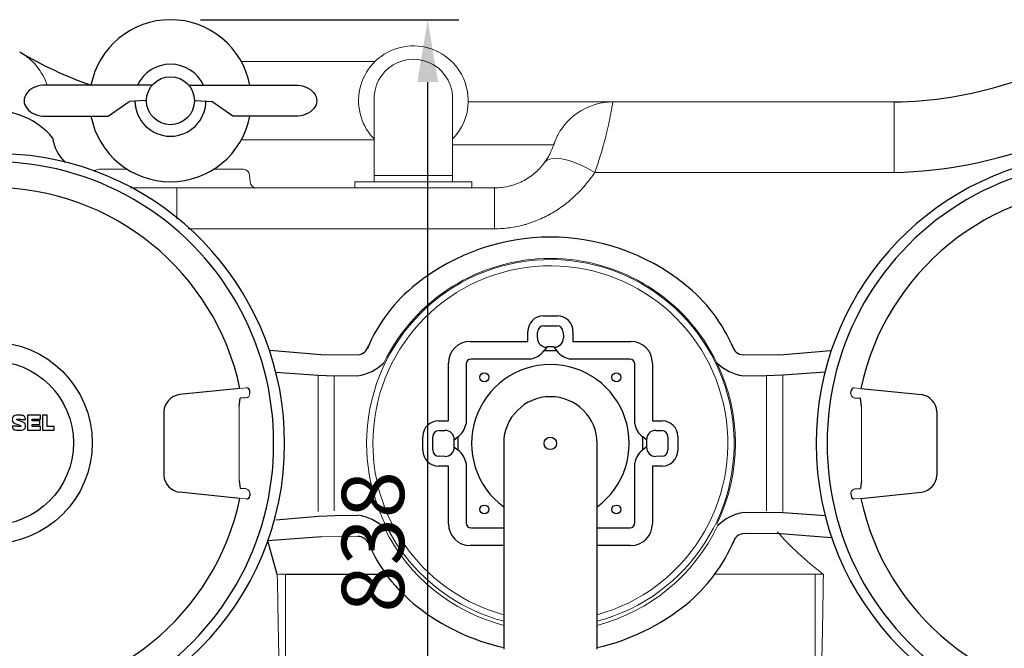
# Model space of a CAD drawing. Units: millimetres. Extents: x 74161 to 77998, y 32502 to 36625.
# Drawn here: x 75469 to 76259, y 32836 to 33340 of the extents above; entities that cross this region are included whole.
import ezdxf

# ---------------------------------------------------------------- set-up
doc = ezdxf.new("R2010")
doc.units = ezdxf.units.MM
doc.header["$LTSCALE"] = 10
doc.layers.add('Bemaßung', color=5, linetype='Continuous', lineweight=15)
doc.styles.get("Standard").update_dxf_attribs({"font": 'romans.shx', "width": 0.8})
doc.dimstyles.new('Kopie von Kopie17 von ISO-25', dxfattribs={"dimscale": 20, "dimtxt": 2.5, "dimasz": 2.5, "dimexe": 1.25, "dimexo": 1.2, "dimtad": 1, "dimdec": 0, "dimtxsty": 'Standard', "dimcen": 2.5, "dimadec": 0, "dimazin": 0, "dimtfac": 1, "dimtdec": 0, "dimtmove": 0, "dimatfit": 3, "dimfxl": 0, "dimarcsym": 0})

# ---------------------------------------------------------------- blocks, each defined once
blk = doc.blocks.new('KES_Logo 2D 2011')
at = {"color": 0, "linetype": 'Continuous', "lineweight": -2}
for points in [[(57.7, 20), (5.2, 20), (0, 0), (5.2, -20), (57.7, -20), (64.3, -1.7), (52.3, -1.7), (51.3, -16), (8.3, -16), (8.3, 16), (51.3, 16), (52.3, 1.7), (64.3, 1.7)], [(24.6, -11.2), (24.6, 11.2), (12.1, 11.2), (12.1, -11.2)], [(48.3, -11.2), (42.7, -5.6), (37.1, 0), (42.7, 5.6), (48.3, 11.2), (28.3, 11.2), (28.3, -11.2)], [(102.1, 20), (95.4, 13.3), (88.7, 6.6), (88.7, 20), (76.2, 20), (76.2, -20), (88.7, -20), (88.7, -8), (92.8, -3.9), (98.4, -12), (104, -20), (116.2, -20), (108, -8.2), (99.8, 3.5), (108, 11.7), (116.2, 20)], [(156.2, 10), (156.2, 20), (121.2, 20), (121.2, -20), (156.2, -20), (156.2, -10), (133.7, -10), (133.7, -5), (154.4, -5), (154.4, 5), (133.7, 5), (133.7, 10)], [(278.6, 10), (278.6, 20), (243.6, 20), (243.6, -20), (278.6, -20), (278.6, -10), (256, -10), (256, -5), (276.7, -5), (276.7, 5), (256, 5), (256, 10)], [(315, -10), (296, -10), (296, 20), (283.6, 20), (283.6, -20), (315, -20)]]:
    blk.add_lwpolyline(points, close=True, dxfattribs=at)
for points in [[(197.4, 8.8, 0.414215), (186.2, 20), (172.5, 20, 0.835177), (168.5, -1.8), (176.3, -4.7), (184.1, -7.6, -0.835244), (183.7, -10), (175, -10, -0.414213), (173.7, -8.8), (161.2, -8.8, 0.414207), (172.5, -20), (186.2, -20, 0.835178), (190.1, 1.8), (182.3, 4.7), (174.5, 7.6, -0.835102), (175, 10), (183.7, 10, -0.414146), (184.9, 8.8)], [(238.6, 8.8, 0.414215), (227.3, 20), (213.6, 20, 0.835177), (209.7, -1.8), (217.5, -4.7), (225.3, -7.6, -0.835244), (224.8, -10), (216.1, -10, -0.414213), (214.9, -8.8), (202.4, -8.8, 0.414207), (213.6, -20), (227.3, -20, 0.835178), (231.3, 1.8), (223.5, 4.7), (215.7, 7.6, -0.835102), (216.1, 10), (224.8, 10, -0.414146), (226.1, 8.8)]]:
    blk.add_lwpolyline(points, format="xyb", close=True, dxfattribs=at)
blk = doc.blocks.new('93002.01_MS - ds')
at = {"color": 7, "linetype": 'Continuous', "lineweight": 15}
for p, q in [((754.28, 306.5), (646.86, 306.5)), ((753.5, 275), (753.5, 215)), ((816.5, 215), (816.5, 275)), ((945.13, 274), (1171.04, 274)), ((1171.04, 274), (1171.04, 217.5)), ((646.86, 243.5), (753.5, 243.5)), ((532.73, 220), (533.15, 220)), ((533.15, 220), (548.18, 220)), ((555.36, 220), (548.18, 220)), ((632.18, 220), (624.64, 220)), ((632.18, 220), (648.15, 220)), ((648.15, 220), (648.56, 220)), ((653.54, 215.44), (654.06, 209.56)), ((753.5, 215), (753.5, 210)), ((816.5, 210), (816.5, 215)), ((1171.04, 217.5), (930.61, 217.5)), ((738, 210), (738, 206)), ((832, 210), (738, 210)), ((832, 206), (832, 210)), ((595.18, 205), (850.05, 205)), ((595.18, 205), (595.18, 180.15)), ((850.05, 205), (850.05, 172.22)), ((850.05, 172.22), (604.25, 172.22)), ((740.08, 71.09), (710.73, 71.14)), ((1049.92, 71.09), (1079.27, 71.14)), ((708.5, 54.67), (708.5, -54.67)), ((721.55, 54.23), (740.08, 54.23)), ((721.55, -54.23), (721.55, 54.23)), ((1068.45, 54.23), (1049.92, 54.23)), ((1068.45, -54.23), (1068.45, 54.23)), ((1081.5, 54.67), (1081.5, -54.67)), ((645.78, 44.09), (651.02, 44.6)), ((653.7, 40.05), (653.7, 39.81)), ((1136.3, 40.05), (1136.3, 39.81)), ((1144.22, 44.09), (1138.98, 44.6)), ((645.22, -29.73), (645.22, 29.73)), ((1144.78, -29.73), (1144.78, 29.73)), ((645.78, -44.09), (651.02, -44.6)), ((653.7, -40.05), (653.7, -39.81)), ((1136.3, -40.05), (1136.3, -39.81)), ((1144.22, -44.09), (1138.98, -44.6)), ((721.95, -57.85), (740.48, -57.72)), ((1068.83, -55.4), (1050.3, -55.53)), ((740.6, -74.58), (711.25, -74.84)), ((1050.42, -72.39), (1079.77, -72.24)), ((682.46, -105), (682.46, -184)), ((1027.02, -105), (1107.54, -105)), ((1107.54, -105), (1107.54, -184))]:
    blk.add_line(p, q, dxfattribs=at)
at = {"lineweight": -2}
for p, q in [((540, 287.5), (490, 287.5)), ((575.06, 287.5), (540, 287.5)), ((604.94, 287.5), (640, 287.5)), ((640, 287.5), (690, 287.5)), ((570, 275.03), (556.88, 274.28)), ((569.99, 275), (570.16, 275)), ((610.01, 275), (609.84, 275)), ((610, 275.03), (623.12, 274.28)), ((490, 262.5), (540, 262.5)), ((690, 262.5), (640, 262.5)), ((889.34, 102.28), (900.66, 102.28)), ((876.85, 81.87), (876.85, 89.78)), ((884.54, 84.66), (884.75, 89.38)), ((889.74, 94.38), (900.26, 94.38)), ((905.25, 89.38), (905.46, 84.66)), ((913.15, 89.78), (913.15, 81.87)), ((830.56, 81.87), (876.85, 81.87)), ((913.15, 81.87), (959.44, 81.87)), ((900.28, 74.17), (889.72, 74.17)), ((897.67, 77.46), (892.33, 77.46)), ((813.13, 18.15), (813.13, 64.44)), ((827.27, 63.73), (827.27, 15.79)), ((879.21, 67.73), (831.27, 67.73)), ((958.73, 67.73), (910.79, 67.73)), ((962.73, 15.79), (962.73, 63.73)), ((976.87, 64.44), (976.87, 18.15)), ((805.22, 18.15), (813.13, 18.15)), ((976.87, 18.15), (984.78, 18.15)), ((805.62, 10.25), (810.34, 10.46)), ((979.66, 10.46), (984.38, 10.25)), ((792.72, -5.66), (792.72, 5.66)), ((800.62, -5.26), (800.62, 5.26)), ((817.54, 2.67), (817.54, -2.67)), ((820.83, 5.28), (820.83, -5.28)), ((857.5, 0), (857.5, -85)), ((932.5, -85), (932.5, 0)), ((969.17, -5.28), (969.17, 5.28)), ((972.46, -2.67), (972.46, 2.67)), ((989.38, 5.26), (989.38, -5.26)), ((997.28, 5.66), (997.28, -5.66)), ((810.34, -10.46), (805.62, -10.25)), ((827.27, -15.79), (827.27, -63.73)), ((962.73, -63.73), (962.73, -15.79)), ((984.38, -10.25), (979.66, -10.46)), ((813.13, -18.15), (805.22, -18.15)), ((813.13, -64.44), (813.13, -18.15)), ((984.78, -18.15), (976.87, -18.15)), ((976.87, -18.15), (976.87, -64.44)), ((831.27, -67.73), (857.5, -67.73)), ((932.5, -67.73), (958.73, -67.73)), ((857.5, -81.87), (830.56, -81.87)), ((857.5, -85), (857.5, -165)), ((959.44, -81.87), (932.5, -81.87)), ((932.5, -165), (932.5, -85))]:
    blk.add_line(p, q, dxfattribs=at)
for p, q in [((540, 262.5), (556.88, 274.28)), ((640, 262.5), (623.12, 274.28)), ((710.73, 71.14), (669.75, 74.58)), ((892.33, 77.46), (889.72, 74.17)), ((897.67, 77.46), (900.28, 74.17)), ((1079.27, 71.14), (1120.25, 74.58)), ((674.28, 57.27), (708.5, 54.67)), ((1115.72, 57.27), (1081.5, 54.67)), ((708.5, 54.67), (721.55, 54.23)), ((1081.5, 54.67), (1068.45, 54.23)), ((645.78, 44.09), (597.16, 39.15)), ((653.7, 40.05), (653.65, 42.11)), ((1136.3, 40.05), (1136.35, 42.11)), ((1144.22, 44.09), (1192.84, 39.15)), ((645.22, 29.73), (646.08, 36.25)), ((650.82, 36.56), (646.08, 36.25)), ((1139.18, 36.56), (1143.92, 36.25)), ((1144.78, 29.73), (1143.92, 36.25)), ((584.67, 25.54), (584.67, -25.54)), ((1205.33, 25.54), (1205.33, -25.54)), ((817.54, 2.67), (820.83, 5.28)), ((972.46, 2.67), (969.17, 5.28)), ((817.54, -2.67), (820.83, -5.28)), ((972.46, -2.67), (969.17, -5.28)), ((645.22, -29.73), (646.08, -36.25)), ((1144.78, -29.73), (1143.92, -36.25)), ((645.78, -44.09), (597.16, -39.15)), ((650.82, -36.56), (646.08, -36.25)), ((1139.18, -36.56), (1143.92, -36.25)), ((1144.22, -44.09), (1192.84, -39.15)), ((653.7, -40.05), (653.65, -42.11)), ((1136.3, -40.05), (1136.35, -42.11)), ((674.7, -61.23), (708.9, -58.38)), ((708.9, -58.38), (721.95, -57.85)), ((1081.89, -55.75), (1068.83, -55.4)), ((1116.12, -58.11), (1081.89, -55.75)), ((711.25, -74.84), (668.2, -78.3)), ((675.78, -105.07), (668.2, -78.3)), ((1079.77, -72.24), (1120.78, -75.38)), ((682.46, -105), (763.08, -105))]:
    blk.add_line(p, q)
at = {"color": 8, "linetype": 'Continuous', "lineweight": 15}
blk.add_line((753.5, 215), (816.5, 215), dxfattribs=at)
at = {"color": 7, "linetype": 'Continuous', "lineweight": 15, "flags": 128}
for points in [[(930.61, 217.5), (926.97, 219.59), (923.36, 221.49), (919.81, 223.2), (916.34, 224.7), (912.98, 225.97), (909.75, 227.02), (906.68, 227.83), (903.79, 228.39), (901.11, 228.71), (898.65, 228.77), (896.44, 228.59), (894.49, 228.15), (892.81, 227.46), (891.42, 226.54), (890.33, 225.38)], [(675.78, -105.07), (675.89, -111.06), (675.99, -116.96), (676.1, -122.72), (676.2, -128.34), (676.3, -133.79), (676.4, -139.05), (676.5, -144.1), (676.59, -148.92), (676.68, -153.5), (676.77, -157.81), (676.86, -161.83), (676.94, -165.56), (677.01, -168.98), (677.08, -172.08), (677.15, -174.84), (677.21, -177.25), (677.26, -179.31), (677.31, -181.01), (677.36, -182.33), (677.4, -183.28), (677.43, -183.85), (677.45, -184.04)], [(1112.55, -184.04), (1112.57, -183.85), (1112.6, -183.28), (1112.64, -182.33), (1112.69, -181.01), (1112.74, -179.31), (1112.79, -177.25), (1112.85, -174.84), (1112.92, -172.08), (1112.99, -168.98), (1113.06, -165.56), (1113.14, -161.83), (1113.23, -157.81), (1113.32, -153.5), (1113.41, -148.92), (1113.5, -144.1), (1113.6, -139.05), (1113.7, -133.79), (1113.8, -128.34), (1113.9, -122.72), (1114.01, -116.96), (1114.11, -111.06), (1114.22, -105.07)]]:
    blk.add_lwpolyline(points, dxfattribs=at)
at = {"lineweight": -2}
for centre, radius in [((590, 275), 19.25), ((841.97, 53.03), 3.6), ((948.03, 53.03), 3.6), ((895, 0), 5), ((841.97, -53.03), 3.6), ((948.03, -53.03), 3.6)]:
    blk.add_circle(centre, radius, dxfattribs=at)
for radius in [80.98, 65.89]:
    blk.add_circle((446.22, 0.39), radius)
for centre, radius, start, end in [((590, 275), 65, 11.08749, 168.91251), ((590, 275), 29.28, 25.36899, 154.60921), ((590, 275), 28.5, 180.91752, 359.08248), ((570.16, 274.4), 0.6, 1.73213, 90.50996), ((609.84, 274.4), 0.6, 89.49004, 178.26787), ((590, 275), 65, 191.08749, 348.91251), ((889.75, 89.37), 5, 90.08162, 179.91831), ((900.25, 89.37), 5, 0.08169, 89.91838), ((892.05, 84.67), 7.51, 180.08166, 269.91832), ((897.95, 84.67), 7.51, 270.08168, 359.91834), ((831.27, 63.73), 4, 90, 180), ((895, 0), 63.27, 306.34877, 233.65123), ((958.73, 63.73), 4, 0, 90), ((895, 0), 37.5, 0, 180), ((805.63, 5.25), 5, 90.08169, 179.91838), ((810.33, 2.95), 7.51, 0.08168, 89.91834), ((979.67, 2.95), 7.51, 90.08166, 179.91832), ((984.37, 5.25), 5, 0.08162, 89.91831), ((805.63, -5.25), 5, 180.08162, 269.91831), ((810.33, -2.95), 7.51, 270.08166, 359.91832), ((979.67, -2.95), 7.51, 180.08168, 269.91834), ((984.37, -5.25), 5, 270.08169, 359.91838), ((831.27, -63.73), 4, 180, 270), ((958.73, -63.73), 4, 270, 0)]:
    blk.add_arc(centre, radius, start, end, dxfattribs=at)
for centre, radius, start, end in [((1167.05, 587.56), 313.59, 270.7289, 303.99065), ((627.88, 580.31), 309.96, 239.15923, 250.85309), ((1163.34, 573.41), 356, 271.23903, 310.76846), ((448.81, 205.72), 61.19, 40.34565, 92.90005), ((527.38, 249.05), 32.15, 186.63667, 227.28018), ((449.63, 0.58), 231.96, 359.85579, 166.52534), ((1340.37, 0.58), 231.96, 13.47466, 180.14421), ((447.77, 0.96), 225.07, 359.75514, 180.24486), ((1342.23, 0.96), 225.07, 359.75514, 180.24486), ((446.93, 1.97), 203.26, 11.95935, 168.0354), ((1343.07, 1.97), 203.26, 11.9646, 168.04065), ((895, -7.04), 172.58, 51.36434, 128.63566), ((868.35, 25.52), 130.52, 128.4217, 157.15337), ((921.65, 25.52), 130.52, 22.84663, 51.5783), ((739.75, 80.43), 9.34, 272.07883, 347.71362), ((876.48, 83.99), 16.49, 279.52741, 323.43959), ((913.52, 83.99), 16.49, 216.56041, 260.47259), ((1050.25, 80.43), 9.34, 192.28638, 267.92117), ((734.89, 91.46), 37.6, 277.94387, 314.78452), ((1055.11, 91.46), 37.6, 225.21548, 262.05613), ((650.98, 41.93), 2.68, 3.97722, 89.07834), ((1139.02, 41.93), 2.68, 90.92166, 176.02278), ((599.49, 24.46), 14.87, 99.02274, 175.84601), ((1190.51, 24.46), 14.87, 4.15399, 80.97726), ((811.01, 18.52), 16.49, 306.56041, 350.47259), ((978.99, 18.52), 16.49, 189.52741, 233.43959), ((449.67, -0.62), 231.92, 180.34406, 0.1539), ((447.77, -0.96), 225.07, 179.75514, 0.24486), ((1340.33, -0.62), 231.92, 179.8461, 359.65594), ((1342.23, -0.96), 225.07, 179.75514, 0.24486), ((811.01, -18.52), 16.49, 9.52741, 53.43959), ((978.99, -18.52), 16.49, 126.56041, 170.47259), ((599.49, -24.46), 14.87, 184.15399, 260.97726), ((1190.51, -24.46), 14.87, 279.02274, 355.84601), ((446.93, -1.97), 203.26, 191.9646, 348.04065), ((650.98, -41.93), 2.68, 270.92166, 356.02278), ((1139.02, -41.93), 2.68, 183.97722, 269.07834), ((1343.07, -1.97), 203.26, 191.95935, 348.0354), ((735.55, -94.99), 37.6, 45.62005, 82.4607), ((1055.76, -92.73), 37.6, 98.34845, 135.1891), ((740.33, -83.92), 9.34, 27.34746, 88.32574), ((921.83, -27.73), 130.52, 308.82627, 337.55794), ((1050.83, -81.73), 9.34, 92.48341, 168.1182), ((868.54, -28.1), 130.52, 203.2512, 231.98288), ((894.96, 4.64), 172.58, 231.76892, 257.46437), ((894.96, 4.64), 172.58, 282.56367, 309.04023)]:
    blk.add_arc(centre, radius, start, end)
at = {"color": 7, "linetype": 'Continuous', "lineweight": 15}
for centre, radius, start, end in [((785, 275), 44, 77.36894, 137.36894), ((785, 275), 44, 17.36894, 77.36894), ((443.98, 270.88), 50, 19.41475, 60.0037), ((785, 275), 44, 137.36894, 197.36894), ((785, 276.69), 31.55, 356.93202, 183.06798), ((785.2, 275.01), 43.8, 315.6001, 17.4381), ((945.13, 224), 50, 90, 152.0152), ((785, 275), 44, 197.36894, 224.28225), ((532.73, 215), 5, 90, 140.35591), ((648.56, 215), 5, 5, 90), ((659.04, 210), 5, 185, 270), ((739, 206), 1, 180, 270), ((831, 206), 1, 270, 0), ((895, 0), 147.5, 284.7284, 180), ((895, 0), 142.5, 285.25752, 180), ((895, -0.16), 148.57, 25.9179, 154.0821), ((895, 0), 148.5, 334.13734, 25.86266), ((895, 0), 147.5, 180, 255.2716), ((895, 0), 142.5, 180, 254.74248), ((895.01, -2.24), 148.57, 206.32247, 255.37707), ((895.01, -2.24), 148.57, 284.61707, 334.48668)]:
    blk.add_arc(centre, radius, start, end, dxfattribs=at)
at = {"lineweight": -2}
for centre, major_axis, ratio, start_param, end_param in [((490, 275), (17.5, 0), 0.714286, 1.570796, 4.712389), ((889.36, 89.77), (-8.85, 8.85), 0.998783, 5.498396, 7.067974), ((900.64, 89.77), (8.85, 8.85), 0.998783, 5.498396, 7.067974), ((830.69, 64.31), (-12.47, 12.47), 0.992433, 5.501585, 7.064785), ((959.31, 64.31), (12.47, 12.47), 0.992433, 5.501585, 7.064785), ((805.23, 5.64), (-8.85, 8.85), 0.998783, 5.498396, 7.067974), ((984.77, 5.64), (8.85, 8.85), 0.998783, 5.498396, 7.067974), ((805.23, -5.64), (-8.85, -8.85), 0.998783, 5.498396, 7.067974), ((984.77, -5.64), (8.85, -8.85), 0.998783, 5.498396, 7.067974), ((830.69, -64.31), (-12.47, -12.47), 0.992433, 5.501585, 7.064785), ((959.31, -64.31), (12.47, -12.47), 0.992433, 5.501585, 7.064785)]:
    blk.add_ellipse(centre, major_axis=major_axis, ratio=ratio, start_param=start_param, end_param=end_param, dxfattribs=at)
at = {"lineweight": -2, "extrusion": (0, -4.54747e-13, -1)}
blk.add_ellipse((690, 275), major_axis=(-17.5, 0), ratio=0.714286, start_param=1.570796, end_param=4.712389, dxfattribs=at)
at = {"color": 7, "linetype": 'Continuous', "lineweight": 15}
for centre, major_axis, ratio, start_param, end_param in [((650.22, 40.02), (1.25, 3.29), 0.98761, 3.680786, 5.01194), ((1139.78, -40.02), (-1.25, -3.29), 0.98761, 3.680786, 5.01194), ((4084.68, 0), (3038.3, 0), 0.164566, 3.284186, 3.35331)]:
    blk.add_ellipse(centre, major_axis=major_axis, ratio=ratio, start_param=start_param, end_param=end_param, dxfattribs=at)
at = {"color": 7, "linetype": 'Continuous', "lineweight": 15, "extrusion": (0, 0, -1)}
for centre, major_axis in [((1139.78, 40.02), (-1.25, 3.29)), ((650.22, -40.02), (1.25, -3.29))]:
    blk.add_ellipse(centre, major_axis=major_axis, ratio=0.98761, start_param=3.680786, end_param=5.01194, dxfattribs=at)
at = {"color": 7, "linetype": 'Continuous', "lineweight": 15}
for points, knots in [([(828.89, 274), (829.36, 274), (834.31, 274), (843.42, 274), (855.7, 274), (867.09, 274), (877.63, 274), (887.61, 274), (897.06, 274), (905.89, 274), (914.04, 274), (921.48, 274), (928.07, 274), (933.73, 274), (938.32, 274), (941.57, 274), (943.66, 274), (944.9, 274), (945.05, 274), (945.13, 274)], [0, 0, 0, 0, 0.006993, 0.073442, 0.139654, 0.200139, 0.260803, 0.321468, 0.381952, 0.44484, 0.507829, 0.570716, 0.637032, 0.703585, 0.770139, 0.836455, 0.890948, 0.945507, 1, 1, 1, 1]), ([(945.13, 274), (945.13, 274), (945.07, 273.66), (944.93, 272.82), (944.9, 272.63), (944.83, 272.21), (944.79, 271.98), (944.66, 271.22), (944.56, 270.64), (944.21, 268.66), (943.92, 267.02), (943.37, 264.11), (943.17, 263.06), (942.83, 261.37), (942.71, 260.79), (942.47, 259.59), (942.34, 258.98), (941.67, 255.82), (941.06, 253.05), (939.98, 248.52), (939.6, 246.94), (938.97, 244.5), (938.76, 243.67), (938.31, 241.97), (938.08, 241.11), (936.89, 236.75), (935.83, 233.1), (933.44, 225.51), (932.11, 221.57), (930.61, 217.5)], [0, 0, 0, 0, 0.125, 0.125, 0.15625, 0.15625, 0.1875, 0.1875, 0.25, 0.25, 0.375, 0.375, 0.4375, 0.4375, 0.46875, 0.46875, 0.5, 0.5, 0.625, 0.625, 0.6875, 0.6875, 0.71875, 0.71875, 0.75, 0.75, 0.875, 0.875, 1, 1, 1, 1]), ([(900.98, 247.46), (900.97, 247.45), (900.61, 246.8), (900.03, 245.59), (899.3, 244.01), (898.81, 242.82), (898.48, 241.98), (898.25, 241.38), (898.09, 240.93), (897.95, 240.55), (897.83, 240.19), (897.71, 239.85), (897.63, 239.6), (897.59, 239.49)], [0, 0, 0, 0, 0.0031778, 0.1775027, 0.3202751, 0.4211371, 0.4916364, 0.5485269, 0.6046054, 0.6695038, 0.7550641, 0.8833378, 1, 1, 1, 1]), ([(890.33, 225.38), (891.09, 226.47), (892.64, 228.69), (894.29, 231.65), (895.57, 234.25), (896.49, 236.44), (897.09, 238.02), (897.42, 238.98), (897.46, 239.12), (897.47, 239.16)], [0, 0, 0, 0, 0.125435, 0.255545, 0.413015, 0.573469, 0.74806, 0.924276, 1, 1, 1, 1]), ([(850.05, 205), (852.2, 205), (854.32, 205.14), (858.49, 205.67), (860.55, 206.07), (863.59, 206.86), (864.6, 207.15), (866.58, 207.8), (867.54, 208.15), (870.37, 209.27), (872.18, 210.12), (875.64, 212), (877.29, 213.03), (879.65, 214.69), (880.42, 215.26), (881.88, 216.43), (882.59, 217.03), (886, 220.06), (888.33, 222.66), (890.33, 225.38)], [0, 0, 0, 0, 0.125, 0.125, 0.25, 0.25, 0.3125, 0.3125, 0.375, 0.375, 0.5, 0.5, 0.625, 0.625, 0.6875, 0.6875, 0.75, 0.75, 1, 1, 1, 1]), ([(930.61, 217.5), (928.48, 214.29), (926.19, 211.19), (921.27, 205.22), (918.63, 202.36), (914.4, 198.26), (912.94, 196.92), (910.69, 194.97), (909.92, 194.33), (908.37, 193.07), (907.58, 192.44), (903.59, 189.39), (900.26, 187.15), (893.35, 183.08), (889.76, 181.26), (884.16, 178.86), (882.26, 178.12), (879.35, 177.09), (878.37, 176.76), (876.4, 176.14), (875.41, 175.85), (870.46, 174.47), (866.45, 173.63), (858.33, 172.51), (854.22, 172.22), (850.05, 172.22)], [0, 0, 0, 0, 0.125, 0.125, 0.25, 0.25, 0.3125, 0.3125, 0.34375, 0.34375, 0.375, 0.375, 0.5, 0.5, 0.625, 0.625, 0.6875, 0.6875, 0.71875, 0.71875, 0.75, 0.75, 0.875, 0.875, 1, 1, 1, 1]), ([(558.01, 205), (560.57, 205), (567.52, 205), (579.15, 205), (589.02, 205), (594.38, 205), (595.18, 205)], [0, 0, 0, 0, 0.210469, 0.571863, 0.935841, 1, 1, 1, 1])]:
    blk.add_open_spline(points, degree=3, knots=knots, dxfattribs=at)
at = {"color": 8, "linetype": 'Continuous', "lineweight": 15}
blk.add_open_spline([(897.59, 239.5), (897.47, 239.5), (897.23, 239.5), (895.39, 239.5), (892.79, 239.5), (889.57, 239.5), (885.53, 239.5), (881.17, 239.5), (876.81, 239.5), (872.64, 239.5), (868.12, 239.5), (862.84, 239.5), (856.73, 239.5), (849.69, 239.5), (842.16, 239.5), (834.02, 239.5), (825.48, 239.5), (819.46, 239.5), (816.5, 239.5)], degree=3, knots=[0, 0, 0, 0, 0.082287, 0.165467, 0.231486, 0.297964, 0.365891, 0.434319, 0.481628, 0.529105, 0.5771, 0.625271, 0.685636, 0.746353, 0.808167, 0.870358, 0.936282, 1, 1, 1, 1], dxfattribs=at)
at = {"color": 7, "linetype": 'Continuous', "lineweight": 15}
for points in [[(675.78, -105.07), (678.01, -105.02), (680.23, -105), (682.46, -105)], [(1107.54, -105), (1109.77, -105), (1111.99, -105.02), (1114.22, -105.07)]]:
    blk.add_open_spline(points, degree=3, dxfattribs=at)
at = {"xscale": 0.3, "yscale": 0.3, "zscale": 0.3}
blk.add_blockref('KES_Logo 2D 2011', (402.16, 16.58), dxfattribs=at)
blk = doc.blocks.new('*D11')
at = {"layer": 'Bemaßung', "color": 0, "lineweight": -2, "transparency": 16777216}
for p, q in [((75614, 33340), (75821.52, 33340)), ((75796.52, 32552), (75796.52, 33290)), ((75892.5, 32502), (75771.52, 32502))]:
    blk.add_line(p, q, dxfattribs=at)
at = {"layer": 'Bemaßung', "color": 0, "transparency": 16777216}
for points in [[(75788.19, 33290), (75804.85, 33290), (75796.52, 33340)], [(75788.19, 32552), (75804.85, 32552), (75796.52, 32502)]]:
    blk.add_solid(points, dxfattribs=at)
at = {"layer": 'DEFPOINTS', "color": 0, "transparency": 16777216}
for p in [(75590, 33340), (75796.52, 33340), (75916.5, 32502)]:
    blk.add_point(p, dxfattribs=at)
at = {"layer": 'Bemaßung', "color": 0, "transparency": 16777216, "insert": (75759.02, 32921), "char_height": 50, "attachment_point": 5, "rotation": 90}
blk.add_mtext('838', dxfattribs=at)

msp = doc.modelspace()

# ---------------------------------------------------------------- block references
msp.add_blockref('93002.01_MS - ds', (75000, 33000))

# ---------------------------------------------------------------- dimensions: what is measured, and where the dimension line sits
at = {"layer": 'Bemaßung'}
dim = msp.add_linear_dim(base=(75796.52, 33340), p1=(75916.5, 32502), p2=(75590, 33340), angle=90, dimstyle='Kopie von Kopie17 von ISO-25', dxfattribs=at)
dim.commit()
dim.dimension.update_dxf_attribs({"geometry": '*D11', "text_midpoint": (75759.02, 32921)})

doc.saveas('drawing.dxf')
